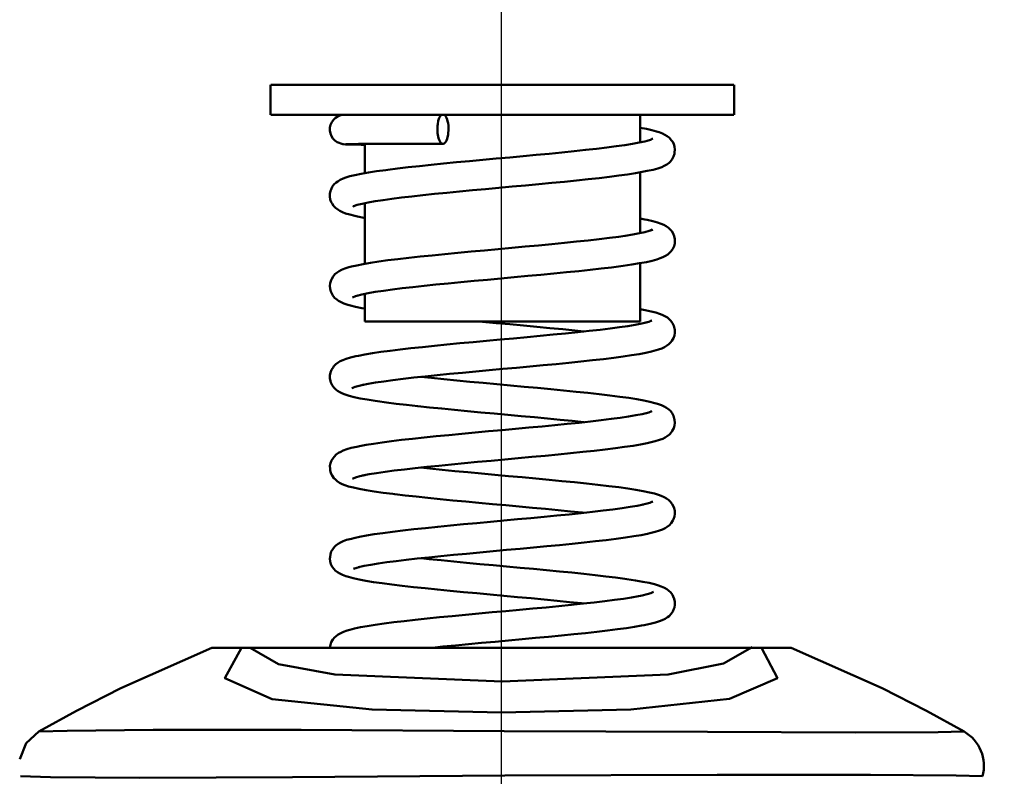
# Model space of a CAD drawing. Units: millimetres. Extents: x 59 to 11996, y 24 to 8424.
# Drawn here: x 1212 to 1262, y 2407 to 2446 of the extents above; entities that cross this region are included whole.
import ezdxf

# ---------------------------------------------------------------- set-up
doc = ezdxf.new("R2010")
doc.units = ezdxf.units.MM
doc.header["$MEASUREMENT"] = 0
doc.layers.add('(1) Shape lines', color=7, linetype='Continuous', lineweight=35)
doc.layers.add('(6) Dimensions', color=7, linetype='Continuous', lineweight=35)
doc.styles.add('Arial', font='ARIAL.TTF')
doc.dimstyles.new('Vertex Style', dxfattribs={"dimscale": 20, "dimtxt": 0.18, "dimasz": 3.6, "dimexe": 1.8, "dimexo": 0.0625, "dimgap": 1.7, "dimtad": 1, "dimdec": 1, "dimdsep": 46, "dimtxsty": 'Arial', "dimblk1": 'CLOSED', "dimblk2": 'CLOSED', "dimsah": 1, "dimcen": 0.09, "dimdle": 1.8, "dimclrd": 9, "dimclre": 9, "dimadec": 1, "dimazin": 2, "dimtfac": 0.65, "dimtdec": 4, "dimtmove": 0, "dimatfit": 3, "dimfxl": 0, "dimtolj": 1, "dimtzin": 0, "dimlwd": 25, "dimlwe": 25, "dimarcsym": 0})

# ---------------------------------------------------------------- blocks, each defined once
blk = doc.blocks.new('_Closed')
at = {"color": 0, "linetype": 'ByBlock', "lineweight": -2}
for p, q in [((-1, 0.166667), (0, 0)), ((-1, 0.166667), (-1, -0.166667)), ((0, 0), (-1, -0.166667)), ((0, 0), (-1, 0))]:
    blk.add_line(p, q, dxfattribs=at)
blk = doc.blocks.new('*D2294')
at = {"layer": '(6) Dimensions', "color": 9, "lineweight": 25}
for p, q in [((1236.744, 2334.464), (1236.744, 2511.939)), ((1308.744, 2475.939), (4466.438, 2475.939)), ((4538.438, 2415.941), (4538.438, 2439.939))]:
    blk.add_line(p, q, dxfattribs=at)
at = {"layer": 'Defpoints', "color": 0}
for p in [(4538.438, 2475.941), (4538.438, 2475.939), (1236.744, 2274.464)]:
    blk.add_point(p, dxfattribs=at)
at = {"layer": '(6) Dimensions', "color": 9, "lineweight": 25, "xscale": 72, "yscale": 72, "zscale": 72, "rotation": 180}
blk.add_blockref('_Closed', (1236.744, 2475.939), dxfattribs=at)
at = {"layer": '(6) Dimensions', "color": 9, "lineweight": 25, "xscale": 72, "yscale": 72, "zscale": 72}
blk.add_blockref('_Closed', (4538.438, 2475.939), dxfattribs=at)
at = {"layer": '(6) Dimensions', "color": 0, "lineweight": 35, "insert": (2887.591, 2542.299), "char_height": 70, "attachment_point": 5, "style": 'Arial'}
blk.add_mtext('\\A1;6555', dxfattribs=at)
blk = doc.blocks.new('Crane_WorkSt_1_85017b0e-257e-4ac3-be22-fb569f36ae64')
at = {"layer": '(1) Shape lines', "color": 7, "linetype": 'Continuous', "lineweight": 50, "ltscale": 60}
for p, q in [((-328.41, 2638.346), (-328.41, 2641.383)), ((-328.393, 2641.383), (-281.427, 2641.383)), ((-281.41, 2641.383), (-281.41, 2638.346)), ((-328.393, 2638.346), (-281.427, 2638.346)), ((-290.952, 2638.346), (-290.952, 2635.526)), ((-318.868, 2632.413), (-318.868, 2635.376)), ((-290.952, 2632.507), (-290.952, 2626.328)), ((-318.868, 2623.219), (-318.868, 2629.367)), ((-290.952, 2623.281), (-290.952, 2617.366)), ((-318.868, 2617.366), (-318.868, 2620.168)), ((-318.868, 2617.366), (-290.952, 2617.366)), ((-279.518, 2584.28), (-330.482, 2584.28))]:
    blk.add_line(p, q, dxfattribs=at)
at = {"layer": '(1) Shape lines', "color": 7, "linetype": 'Continuous', "lineweight": 50, "ltscale": 20}
for p, q in [((-322.2, 2637.589), (-322.029, 2637.828)), ((-322.029, 2637.828), (-321.816, 2638.029)), ((-321.816, 2638.029), (-321.566, 2638.183)), ((-321.566, 2638.183), (-321.29, 2638.286)), ((-321.29, 2638.286), (-321.257, 2638.293)), ((-321.257, 2638.293), (-320.967, 2638.341)), ((-320.967, 2638.341), (-320.846, 2638.346)), ((-322.4, 2636.742), (-322.39, 2637.036)), ((-322.351, 2636.452), (-322.4, 2636.742)), ((-290.952, 2637.018), (-290.314, 2636.896)), ((-290.314, 2636.896), (-289.75, 2636.768)), ((-322.248, 2636.177), (-322.351, 2636.452)), ((-322.094, 2635.927), (-322.248, 2636.177)), ((-321.893, 2635.713), (-322.094, 2635.927)), ((-321.653, 2635.542), (-321.893, 2635.713)), ((-290.45, 2635.634), (-289.979, 2635.758)), ((-290.13, 2635.719), (-289.89, 2635.8)), ((-289.89, 2635.8), (-289.645, 2635.922)), ((-288.43, 2636.302), (-288.2, 2636.17)), ((-288.2, 2636.17), (-287.974, 2635.989)), ((-287.974, 2635.989), (-287.788, 2635.765)), ((-287.788, 2635.765), (-287.678, 2635.63)), ((-321.1, 2635.352), (-321.653, 2635.542)), ((-321.015, 2635.345), (-321.1, 2635.352)), ((-320.814, 2635.337), (-321.015, 2635.345)), ((-319.783, 2635.313), (-320.212, 2635.321)), ((-319.244, 2635.303), (-319.783, 2635.313)), ((-318.868, 2635.298), (-319.244, 2635.303)), ((-318.184, 2635.38), (-318.885, 2635.376)), ((-317.386, 2635.383), (-318.184, 2635.38)), ((-316.496, 2635.386), (-317.386, 2635.383)), ((-312.146, 2635.391), (-313.334, 2635.391)), ((-310.905, 2635.39), (-312.146, 2635.391)), ((-292.488, 2635.262), (-291.708, 2635.386)), ((-291.708, 2635.386), (-291.027, 2635.51)), ((-291.027, 2635.51), (-290.45, 2635.634)), ((-308.245, 2633.641), (-306.896, 2633.766)), ((-306.896, 2633.766), (-305.534, 2633.891)), ((-287.685, 2633.836), (-287.869, 2633.609)), ((-287.548, 2634.095), (-287.685, 2633.836)), ((-287.464, 2634.375), (-287.548, 2634.095)), ((-287.447, 2634.512), (-287.464, 2634.375)), ((-316.734, 2632.734), (-316.525, 2632.763)), ((-316.525, 2632.763), (-315.531, 2632.888)), ((-315.531, 2632.888), (-314.461, 2633.014)), ((-314.461, 2633.014), (-313.322, 2633.14)), ((-313.322, 2633.14), (-312.121, 2633.265)), ((-309.572, 2633.516), (-308.245, 2633.641)), ((-289.136, 2632.897), (-289.629, 2632.768)), ((-288.757, 2633.027), (-289.136, 2632.897)), ((-288.494, 2633.157), (-288.757, 2633.027)), ((-288.238, 2633.293), (-288.494, 2633.157)), ((-288.013, 2633.476), (-288.238, 2633.293)), ((-287.869, 2633.609), (-288.013, 2633.476)), ((-321.346, 2631.736), (-321.05, 2631.867)), ((-321.05, 2631.867), (-320.785, 2631.965)), ((-320.785, 2631.965), (-320.379, 2632.093)), ((-320.379, 2632.093), (-319.861, 2632.222)), ((-319.861, 2632.222), (-319.232, 2632.35)), ((-294.063, 2632.044), (-295.106, 2631.919)), ((-293.096, 2632.169), (-294.063, 2632.044)), ((-292.215, 2632.294), (-293.096, 2632.169)), ((-291.427, 2632.419), (-292.215, 2632.294)), ((-290.741, 2632.544), (-291.427, 2632.419)), ((-322.331, 2630.615), (-322.274, 2630.751)), ((-322.274, 2630.751), (-322.155, 2631.017)), ((-322.155, 2631.017), (-321.985, 2631.253)), ((-321.985, 2631.253), (-321.771, 2631.452)), ((-299.903, 2631.42), (-301.214, 2631.295)), ((-322.406, 2630.037), (-322.396, 2630.329)), ((-322.359, 2629.748), (-322.406, 2630.037)), ((-322.396, 2630.329), (-322.331, 2630.615)), ((-322.254, 2629.476), (-322.359, 2629.748)), ((-315.142, 2629.93), (-316.119, 2629.807)), ((-314.089, 2630.054), (-315.142, 2629.93)), ((-312.967, 2630.178), (-314.089, 2630.054)), ((-311.782, 2630.302), (-312.967, 2630.178)), ((-322.18, 2629.34), (-322.254, 2629.476)), ((-322.025, 2629.093), (-322.18, 2629.34)), ((-321.825, 2628.881), (-322.025, 2629.093)), ((-319.63, 2629.189), (-320.02, 2629.066)), ((-319.132, 2629.313), (-319.63, 2629.189)), ((-318.527, 2629.436), (-319.132, 2629.313)), ((-317.819, 2629.559), (-318.527, 2629.436)), ((-320.394, 2628.208), (-320.819, 2628.337)), ((-319.857, 2628.079), (-320.394, 2628.208)), ((-318.868, 2627.881), (-318.962, 2627.897)), ((-290.952, 2627.813), (-290.482, 2627.726)), ((-290.482, 2627.726), (-290.227, 2627.672)), ((-290.227, 2627.672), (-289.643, 2627.543)), ((-290.012, 2626.559), (-289.669, 2626.682)), ((-289.915, 2626.594), (-289.708, 2626.704)), ((-289.643, 2627.543), (-289.17, 2627.414)), ((-289.17, 2627.414), (-288.81, 2627.286)), ((-288.81, 2627.286), (-288.549, 2627.171)), ((-288.549, 2627.171), (-288.302, 2627.04)), ((-288.302, 2627.04), (-288.066, 2626.873)), ((-296.207, 2625.595), (-295.093, 2625.721)), ((-295.093, 2625.721), (-294.053, 2625.846)), ((-294.053, 2625.846), (-293.094, 2625.972)), ((-293.138, 2625.966), (-292.452, 2626.065)), ((-292.452, 2626.065), (-291.688, 2626.189)), ((-291.688, 2626.189), (-291.023, 2626.312)), ((-287.739, 2626.527), (-287.583, 2626.28)), ((-287.583, 2626.28), (-287.478, 2626.007)), ((-287.478, 2626.007), (-287.431, 2625.719)), ((-306.72, 2624.586), (-305.341, 2624.712)), ((-305.341, 2624.712), (-303.961, 2624.838)), ((-298.626, 2625.343), (-297.388, 2625.469)), ((-297.388, 2625.469), (-296.207, 2625.595)), ((-287.625, 2624.738), (-287.796, 2624.502)), ((-316.515, 2623.572), (-315.497, 2623.699)), ((-315.497, 2623.699), (-314.404, 2623.826)), ((-314.404, 2623.826), (-313.243, 2623.953)), ((-313.243, 2623.953), (-312.022, 2624.079)), ((-288.895, 2623.786), (-289.25, 2623.658)), ((-288.626, 2623.886), (-288.895, 2623.786)), ((-288.382, 2624.016), (-288.626, 2623.886)), ((-288.136, 2624.17), (-288.382, 2624.016)), ((-320.467, 2622.862), (-320.202, 2622.936)), ((-320.202, 2622.936), (-319.671, 2623.064)), ((-319.671, 2623.064), (-319.033, 2623.191)), ((-319.033, 2623.191), (-318.291, 2623.318)), ((-294.887, 2622.736), (-295.997, 2622.61)), ((-293.849, 2622.861), (-294.887, 2622.736)), ((-292.89, 2622.987), (-293.849, 2622.861)), ((-322.286, 2621.547), (-322.215, 2621.683)), ((-322.215, 2621.683), (-322.074, 2621.939)), ((-322.074, 2621.939), (-321.887, 2622.161)), ((-321.887, 2622.161), (-321.658, 2622.341)), ((-321.658, 2622.341), (-321.464, 2622.473)), ((-321.464, 2622.473), (-321.207, 2622.603)), ((-305.065, 2621.732), (-306.428, 2621.607)), ((-303.699, 2621.857), (-305.065, 2621.732)), ((-299.684, 2622.233), (-300.999, 2622.108)), ((-298.406, 2622.359), (-299.684, 2622.233)), ((-322.409, 2620.978), (-322.376, 2621.268)), ((-322.383, 2620.687), (-322.409, 2620.978)), ((-322.3, 2620.406), (-322.383, 2620.687)), ((-322.376, 2621.268), (-322.286, 2621.547)), ((-315.068, 2620.733), (-316.066, 2620.609)), ((-313.996, 2620.858), (-315.068, 2620.733)), ((-312.856, 2620.983), (-313.996, 2620.858)), ((-311.656, 2621.107), (-312.856, 2620.983)), ((-310.403, 2621.232), (-311.656, 2621.107)), ((-309.107, 2621.357), (-310.403, 2621.232)), ((-307.779, 2621.482), (-309.107, 2621.357)), ((-306.428, 2621.607), (-307.779, 2621.482)), ((-322.243, 2620.271), (-322.3, 2620.406)), ((-322.109, 2620.011), (-322.243, 2620.271)), ((-321.927, 2619.783), (-322.109, 2620.011)), ((-321.703, 2619.597), (-321.927, 2619.783)), ((-319.811, 2619.94), (-320.105, 2619.817)), ((-319.995, 2619.888), (-319.99, 2619.891)), ((-319.58, 2620.009), (-319.811, 2619.94)), ((-319.153, 2620.112), (-319.672, 2619.987)), ((-318.53, 2620.236), (-319.153, 2620.112)), ((-317.805, 2620.36), (-318.53, 2620.236)), ((-316.981, 2620.484), (-317.805, 2620.36)), ((-316.066, 2620.609), (-316.981, 2620.484)), ((-321.527, 2619.466), (-321.703, 2619.597)), ((-321.273, 2619.329), (-321.527, 2619.466)), ((-320.98, 2619.199), (-321.273, 2619.329)), ((-320.571, 2619.069), (-320.98, 2619.199)), ((-320.307, 2618.988), (-320.571, 2619.069)), ((-319.791, 2618.86), (-320.307, 2618.988)), ((-290.952, 2618.619), (-290.426, 2618.523)), ((-290.426, 2618.523), (-289.829, 2618.395)), ((-289.829, 2618.395), (-289.34, 2618.267)), ((-289.34, 2618.267), (-288.966, 2618.139)), ((-288.966, 2618.139), (-288.697, 2618.045)), ((-288.185, 2617.767), (-287.969, 2617.574)), ((-301.422, 2616.828), (-302.781, 2616.955)), ((-300.089, 2616.702), (-301.422, 2616.828)), ((-298.795, 2616.576), (-300.089, 2616.702)), ((-292.199, 2616.911), (-291.441, 2617.036)), ((-291.441, 2617.036), (-290.782, 2617.16)), ((-290.782, 2617.16), (-290.23, 2617.285)), ((-290.461, 2617.233), (-290.063, 2617.345)), ((-290.063, 2617.345), (-289.74, 2617.467)), ((-289.892, 2617.41), (-289.791, 2617.468)), ((-289.791, 2617.468), (-289.847, 2617.427)), ((-287.651, 2617.207), (-287.527, 2616.943)), ((-287.527, 2616.943), (-287.456, 2616.66)), ((-297.272, 2616.286), (-296.107, 2616.411)), ((-296.107, 2616.411), (-295.011, 2616.536)), ((-287.466, 2615.942), (-287.566, 2615.667)), ((-287.425, 2616.231), (-287.466, 2615.942)), ((-314.182, 2614.653), (-313.019, 2614.779)), ((-313.019, 2614.779), (-311.798, 2614.905)), ((-311.798, 2614.905), (-310.528, 2615.031)), ((-305.143, 2615.534), (-303.773, 2615.66)), ((-288.021, 2615.066), (-288.254, 2614.893)), ((-287.566, 2615.667), (-287.717, 2615.416)), ((-320.754, 2613.586), (-320.31, 2613.715)), ((-320.31, 2613.715), (-319.755, 2613.843)), ((-318.845, 2614.021), (-318.093, 2614.148)), ((-292.672, 2613.814), (-293.625, 2613.688)), ((-291.807, 2613.941), (-292.672, 2613.814)), ((-291.037, 2614.068), (-291.807, 2613.941)), ((-290.366, 2614.195), (-291.037, 2614.068)), ((-289.804, 2614.322), (-290.366, 2614.195)), ((-288.741, 2614.642), (-289.081, 2614.513)), ((-322.241, 2612.455), (-322.083, 2612.702)), ((-321.794, 2613.047), (-321.555, 2613.213)), ((-321.555, 2613.213), (-321.346, 2613.344)), ((-321.346, 2613.344), (-321.082, 2613.457)), ((-321.082, 2613.457), (-320.754, 2613.586)), ((-302.129, 2612.803), (-303.495, 2612.677)), ((-300.781, 2612.929), (-302.129, 2612.803)), ((-299.462, 2613.055), (-300.781, 2612.929)), ((-298.181, 2613.182), (-299.462, 2613.055)), ((-296.947, 2613.308), (-298.181, 2613.182)), ((-295.769, 2613.434), (-296.947, 2613.308)), ((-294.659, 2613.561), (-295.769, 2613.434)), ((-293.625, 2613.688), (-294.659, 2613.561)), ((-322.398, 2611.896), (-322.348, 2612.184)), ((-322.391, 2611.603), (-322.398, 2611.896)), ((-322.348, 2612.184), (-322.241, 2612.455)), ((-312.739, 2611.797), (-313.897, 2611.672)), ((-313.168, 2611.751), (-312.084, 2611.637)), ((-311.524, 2611.923), (-312.739, 2611.797)), ((-310.257, 2612.048), (-311.524, 2611.923)), ((-308.948, 2612.174), (-310.257, 2612.048)), ((-307.607, 2612.299), (-308.948, 2612.174)), ((-306.245, 2612.425), (-307.607, 2612.299)), ((-304.87, 2612.551), (-306.245, 2612.425)), ((-303.495, 2612.677), (-304.87, 2612.551)), ((-322.328, 2611.317), (-322.391, 2611.603)), ((-322.291, 2611.18), (-322.328, 2611.317)), ((-322.174, 2610.913), (-322.291, 2611.18)), ((-322.005, 2610.675), (-322.174, 2610.913)), ((-319.852, 2610.727), (-320.163, 2610.605)), ((-319.429, 2610.85), (-319.852, 2610.727)), ((-318.928, 2610.966), (-319.429, 2610.85)), ((-318.517, 2611.046), (-319.16, 2610.921)), ((-317.775, 2611.171), (-318.517, 2611.046)), ((-316.935, 2611.296), (-317.775, 2611.171)), ((-316.003, 2611.421), (-316.935, 2611.296)), ((-314.987, 2611.546), (-316.003, 2611.421)), ((-313.897, 2611.672), (-314.987, 2611.546)), ((-312.084, 2611.637), (-310.832, 2611.511)), ((-310.832, 2611.511), (-309.535, 2611.385)), ((-309.535, 2611.385), (-308.202, 2611.258)), ((-308.202, 2611.258), (-306.843, 2611.132)), ((-304.084, 2610.879), (-302.705, 2610.752)), ((-321.793, 2610.475), (-322.005, 2610.675)), ((-321.634, 2610.342), (-321.793, 2610.475)), ((-321.389, 2610.187), (-321.634, 2610.342)), ((-321.113, 2610.057), (-321.389, 2610.187)), ((-320.847, 2609.956), (-321.113, 2610.057)), ((-320.458, 2609.827), (-320.847, 2609.956)), ((-319.934, 2610.695), (-320.09, 2610.597)), ((-300.002, 2610.499), (-298.698, 2610.372)), ((-298.698, 2610.372), (-297.437, 2610.245)), ((-297.437, 2610.245), (-296.23, 2610.118)), ((-296.23, 2610.118), (-295.083, 2609.991)), ((-295.083, 2609.991), (-294.007, 2609.864)), ((-294.007, 2609.864), (-293.011, 2609.736)), ((-293.011, 2609.736), (-292.102, 2609.609)), ((-317.793, 2609.314), (-318.613, 2609.442)), ((-317.566, 2609.281), (-317.793, 2609.314)), ((-316.669, 2609.155), (-317.566, 2609.281)), ((-315.687, 2609.029), (-316.669, 2609.155)), ((-292.102, 2609.609), (-291.288, 2609.481)), ((-291.288, 2609.481), (-290.571, 2609.354)), ((-290.571, 2609.354), (-289.958, 2609.226)), ((-289.958, 2609.226), (-289.454, 2609.098)), ((-289.454, 2609.098), (-289.188, 2609.017)), ((-289.188, 2609.017), (-288.79, 2608.887)), ((-288.79, 2608.887), (-288.514, 2608.757)), ((-288.514, 2608.757), (-288.259, 2608.619)), ((-308.44, 2608.276), (-309.762, 2608.402)), ((-292.951, 2607.603), (-292.117, 2607.728)), ((-290.737, 2607.976), (-290.201, 2608.1)), ((-290.283, 2608.081), (-290.048, 2608.149)), ((-290.048, 2608.149), (-289.744, 2608.271)), ((-289.91, 2608.187), (-289.922, 2608.181)), ((-287.877, 2608.3), (-287.695, 2608.072)), ((-287.695, 2608.072), (-287.561, 2607.813)), ((-287.561, 2607.813), (-287.479, 2607.532)), ((-302.224, 2606.605), (-300.891, 2606.73)), ((-300.891, 2606.73), (-299.59, 2606.855)), ((-299.59, 2606.855), (-298.329, 2606.98)), ((-298.329, 2606.98), (-297.119, 2607.105)), ((-297.119, 2607.105), (-295.967, 2607.23)), ((-295.967, 2607.23), (-294.882, 2607.354)), ((-287.451, 2606.813), (-287.541, 2606.534)), ((-287.479, 2607.532), (-287.443, 2607.394)), ((-311.612, 2605.727), (-310.336, 2605.853)), ((-307.679, 2606.104), (-306.318, 2606.229)), ((-306.318, 2606.229), (-304.948, 2606.355)), ((-288.19, 2605.741), (-288.399, 2605.609)), ((-287.961, 2605.92), (-288.19, 2605.741)), ((-287.773, 2606.142), (-287.961, 2605.92)), ((-317.97, 2604.97), (-317.108, 2605.096)), ((-291.659, 2604.766), (-292.513, 2604.638)), ((-290.901, 2604.893), (-291.659, 2604.766)), ((-290.244, 2605.02), (-290.901, 2604.893)), ((-289.693, 2605.148), (-290.244, 2605.02)), ((-289.429, 2605.22), (-289.693, 2605.148)), ((-288.983, 2605.35), (-289.429, 2605.22)), ((-288.657, 2605.48), (-288.983, 2605.35)), ((-288.399, 2605.609), (-288.657, 2605.48)), ((-321.77, 2603.866), (-321.531, 2604.032)), ((-321.531, 2604.032), (-321.305, 2604.164)), ((-321.305, 2604.164), (-321.042, 2604.278)), ((-321.042, 2604.278), (-320.699, 2604.408)), ((-300.583, 2603.751), (-301.929, 2603.624)), ((-299.266, 2603.877), (-300.583, 2603.751)), ((-297.989, 2604.004), (-299.266, 2603.877)), ((-296.761, 2604.131), (-297.989, 2604.004)), ((-295.589, 2604.257), (-296.761, 2604.131)), ((-294.484, 2604.384), (-295.589, 2604.257)), ((-293.456, 2604.511), (-294.484, 2604.384)), ((-292.513, 2604.638), (-293.456, 2604.511)), ((-322.392, 2602.714), (-322.342, 2603.002)), ((-322.342, 2603.002), (-322.238, 2603.275)), ((-322.238, 2603.275), (-322.08, 2603.521)), ((-311.35, 2602.742), (-312.575, 2602.617)), ((-310.077, 2602.868), (-311.35, 2602.742)), ((-308.763, 2602.994), (-310.077, 2602.868)), ((-307.418, 2603.12), (-308.763, 2602.994)), ((-306.051, 2603.246), (-307.418, 2603.12)), ((-304.674, 2603.372), (-306.051, 2603.246)), ((-303.297, 2603.498), (-304.674, 2603.372)), ((-301.929, 2603.624), (-303.297, 2603.498)), ((-318.854, 2601.783), (-319.365, 2601.668)), ((-318.42, 2601.866), (-319.078, 2601.741)), ((-317.663, 2601.991), (-318.42, 2601.866)), ((-316.812, 2602.116), (-317.663, 2601.991)), ((-315.87, 2602.241), (-316.812, 2602.116)), ((-314.844, 2602.366), (-315.87, 2602.241)), ((-313.743, 2602.491), (-314.844, 2602.366)), ((-312.575, 2602.617), (-313.743, 2602.491)), ((-313.178, 2602.552), (-312.269, 2602.456)), ((-312.269, 2602.456), (-311.024, 2602.33)), ((-311.024, 2602.33), (-309.732, 2602.203)), ((-309.732, 2602.203), (-308.401, 2602.077)), ((-308.401, 2602.077), (-307.042, 2601.95)), ((-307.042, 2601.95), (-305.665, 2601.823)), ((-305.665, 2601.823), (-304.28, 2601.696)), ((-321.872, 2601.358), (-322.015, 2601.493)), ((-321.802, 2601.292), (-322.015, 2601.493)), ((-321.802, 2601.292), (-321.872, 2601.358)), ((-321.661, 2601.159), (-321.802, 2601.292)), ((-321.416, 2601.005), (-321.661, 2601.159)), ((-321.155, 2600.874), (-321.416, 2601.005)), ((-319.801, 2601.546), (-320.124, 2601.424)), ((-319.931, 2601.497), (-320.066, 2601.418)), ((-319.365, 2601.668), (-319.801, 2601.546)), ((-304.28, 2601.696), (-302.898, 2601.57)), ((-302.898, 2601.57), (-301.529, 2601.442)), ((-301.529, 2601.442), (-300.183, 2601.315)), ((-300.183, 2601.315), (-298.87, 2601.188)), ((-298.87, 2601.188), (-297.598, 2601.061)), ((-297.598, 2601.061), (-296.378, 2600.933)), ((-296.378, 2600.933), (-295.219, 2600.805)), ((-295.219, 2600.805), (-294.13, 2600.678)), ((-317.906, 2600.133), (-318.711, 2600.261)), ((-294.13, 2600.678), (-293.119, 2600.55)), ((-293.119, 2600.55), (-292.196, 2600.422)), ((-292.196, 2600.422), (-291.363, 2600.294)), ((-291.363, 2600.294), (-290.628, 2600.166)), ((-290.628, 2600.166), (-289.996, 2600.037)), ((-289.996, 2600.037), (-289.473, 2599.909)), ((-311.223, 2599.349), (-312.46, 2599.475)), ((-303.201, 2598.6), (-304.56, 2598.725)), ((-290.66, 2598.793), (-290.353, 2598.866)), ((-289.875, 2599.019), (-289.746, 2599.107)), ((-288.254, 2599.414), (-288.076, 2599.28)), ((-288.076, 2599.28), (-287.86, 2599.085)), ((-287.86, 2599.085), (-287.685, 2598.851)), ((-287.685, 2598.851), (-287.559, 2598.588)), ((-294.697, 2598.18), (-293.695, 2598.305)), ((-287.559, 2598.588), (-287.503, 2598.45)), ((-287.503, 2598.45), (-287.43, 2598.167)), ((-287.417, 2597.875), (-287.46, 2597.585)), ((-287.43, 2598.167), (-287.417, 2597.875)), ((-310.171, 2596.673), (-308.847, 2596.799)), ((-302.02, 2597.428), (-300.685, 2597.554)), ((-287.78, 2596.922), (-287.977, 2596.708)), ((-287.63, 2597.172), (-287.78, 2596.922)), ((-287.558, 2597.309), (-287.63, 2597.172)), ((-287.46, 2597.585), (-287.558, 2597.309)), ((-317.027, 2595.912), (-316.06, 2596.039)), ((-289.409, 2596.022), (-289.952, 2595.893)), ((-288.979, 2596.152), (-289.409, 2596.022)), ((-288.667, 2596.282), (-288.979, 2596.152)), ((-288.405, 2596.403), (-288.667, 2596.282)), ((-288.212, 2596.536), (-288.405, 2596.403)), ((-287.977, 2596.708), (-288.212, 2596.536)), ((-321.566, 2594.817), (-321.319, 2594.95)), ((-321.319, 2594.95), (-321.062, 2595.076)), ((-321.062, 2595.076), (-320.703, 2595.206)), ((-297.836, 2594.82), (-299.102, 2594.694)), ((-296.621, 2594.946), (-297.836, 2594.82)), ((-295.463, 2595.073), (-296.621, 2594.946)), ((-294.373, 2595.199), (-295.463, 2595.073)), ((-293.358, 2595.326), (-294.373, 2595.199)), ((-292.428, 2595.453), (-293.358, 2595.326)), ((-291.59, 2595.579), (-292.428, 2595.453)), ((-290.849, 2595.706), (-291.59, 2595.579)), ((-322.116, 2594.287), (-321.924, 2594.507)), ((-308.555, 2593.814), (-309.869, 2593.689)), ((-307.213, 2593.94), (-308.555, 2593.814)), ((-305.851, 2594.065), (-307.213, 2593.94)), ((-304.479, 2594.191), (-305.851, 2594.065)), ((-303.108, 2594.316), (-304.479, 2594.191)), ((-301.748, 2594.442), (-303.108, 2594.316)), ((-300.409, 2594.568), (-301.748, 2594.442)), ((-299.102, 2594.694), (-300.409, 2594.568)), ((-322.371, 2593.035), (-322.392, 2593.326)), ((-322.292, 2592.754), (-322.371, 2593.035)), ((-322.16, 2592.493), (-322.292, 2592.754)), ((-317.49, 2592.816), (-318.26, 2592.691)), ((-316.628, 2592.94), (-317.49, 2592.816)), ((-315.68, 2593.065), (-316.628, 2592.94)), ((-314.65, 2593.189), (-315.68, 2593.065)), ((-313.544, 2593.314), (-314.65, 2593.189)), ((-312.372, 2593.439), (-313.544, 2593.314)), ((-313.16, 2593.355), (-312.337, 2593.267)), ((-311.144, 2593.564), (-312.372, 2593.439)), ((-312.337, 2593.267), (-311.117, 2593.143)), ((-309.869, 2593.689), (-311.144, 2593.564)), ((-311.117, 2593.143), (-309.848, 2593.018)), ((-309.848, 2593.018), (-308.54, 2592.894)), ((-308.54, 2592.894), (-307.202, 2592.769)), ((-307.202, 2592.769), (-305.846, 2592.644)), ((-321.635, 2591.938), (-321.855, 2592.127)), ((-319.681, 2592.389), (-320.016, 2592.268)), ((-320.016, 2592.268), (-319.93, 2592.31)), ((-319.95, 2592.292), (-319.981, 2592.275)), ((-319.981, 2592.275), (-319.967, 2592.286)), ((-319.868, 2592.341), (-319.863, 2592.343)), ((-319.845, 2592.348), (-319.85, 2592.345)), ((-319.424, 2592.459), (-319.681, 2592.389)), ((-318.93, 2592.567), (-319.496, 2592.443)), ((-318.26, 2592.691), (-318.93, 2592.567)), ((-305.846, 2592.644), (-304.482, 2592.52)), ((-304.482, 2592.52), (-303.118, 2592.395)), ((-303.118, 2592.395), (-301.766, 2592.269)), ((-301.766, 2592.269), (-300.436, 2592.144)), ((-300.436, 2592.144), (-299.135, 2592.019)), ((-299.135, 2592.019), (-297.875, 2591.894)), ((-297.875, 2591.894), (-296.664, 2591.768)), ((-296.664, 2591.768), (-295.512, 2591.642)), ((-318.761, 2591.069), (-319.448, 2591.197)), ((-295.512, 2591.642), (-294.43, 2591.517)), ((-294.43, 2591.517), (-293.424, 2591.391)), ((-293.424, 2591.391), (-292.5, 2591.265)), ((-292.5, 2591.265), (-292.277, 2591.232)), ((-292.277, 2591.232), (-291.427, 2591.103)), ((-291.427, 2591.103), (-290.674, 2590.975)), ((-290.674, 2590.975), (-290.026, 2590.846)), ((-290.026, 2590.846), (-289.489, 2590.717)), ((-312.74, 2590.304), (-313.931, 2590.431)), ((-290.246, 2589.702), (-289.856, 2589.824)), ((-289.856, 2589.824), (-289.577, 2589.946)), ((-289.489, 2590.717), (-289.066, 2590.588)), ((-289.066, 2590.588), (-288.802, 2590.488)), ((-288.802, 2590.488), (-288.489, 2590.357)), ((-288.489, 2590.357), (-288.247, 2590.201)), ((-288.247, 2590.201), (-288.051, 2590.068)), ((-288.051, 2590.068), (-287.841, 2589.865)), ((-287.841, 2589.865), (-287.674, 2589.626)), ((-304.75, 2589.543), (-306.133, 2589.669)), ((-296.876, 2588.785), (-298.091, 2588.911)), ((-296.646, 2588.76), (-296.876, 2588.785)), ((-308.661, 2587.617), (-307.304, 2587.743)), ((-307.304, 2587.743), (-305.932, 2587.87)), ((-305.932, 2587.87), (-304.554, 2587.996)), ((-304.554, 2587.996), (-303.18, 2588.122)), ((-303.18, 2588.122), (-301.821, 2588.248)), ((-301.821, 2588.248), (-300.486, 2588.374)), ((-300.486, 2588.374), (-299.186, 2588.5)), ((-287.633, 2587.946), (-287.793, 2587.703)), ((-316.909, 2586.73), (-315.928, 2586.857)), ((-315.928, 2586.857), (-314.869, 2586.984)), ((-314.869, 2586.984), (-313.737, 2587.111)), ((-313.737, 2587.111), (-312.54, 2587.238)), ((-312.54, 2587.238), (-311.289, 2587.364)), ((-311.289, 2587.364), (-309.992, 2587.491)), ((-309.992, 2587.491), (-308.661, 2587.617)), ((-289.387, 2586.828), (-289.91, 2586.699)), ((-288.977, 2586.957), (-289.387, 2586.828)), ((-288.716, 2587.067), (-288.977, 2586.957)), ((-288.416, 2587.198), (-288.716, 2587.067)), ((-288.177, 2587.361), (-288.416, 2587.198)), ((-287.998, 2587.495), (-288.177, 2587.361)), ((-287.793, 2587.703), (-287.998, 2587.495)), ((-321.549, 2585.633), (-321.284, 2585.765)), ((-321.284, 2585.765), (-321.029, 2585.892)), ((-321.029, 2585.892), (-320.652, 2586.022)), ((-320.652, 2586.022), (-320.382, 2586.094)), ((-320.382, 2586.094), (-319.9, 2586.221)), ((-319.9, 2586.221), (-319.306, 2586.349)), ((-319.306, 2586.349), (-318.605, 2586.476)), ((-318.605, 2586.476), (-317.803, 2586.603)), ((-317.803, 2586.603), (-316.909, 2586.73)), ((-296.472, 2585.767), (-297.676, 2585.641)), ((-295.329, 2585.893), (-296.472, 2585.767)), ((-294.253, 2586.019), (-295.329, 2585.893)), ((-293.254, 2586.145), (-294.253, 2586.019)), ((-292.338, 2586.271), (-293.254, 2586.145)), ((-291.515, 2586.398), (-292.338, 2586.271)), ((-290.792, 2586.524), (-291.515, 2586.398)), ((-322.347, 2584.568), (-322.255, 2584.846)), ((-322.255, 2584.846), (-322.112, 2585.101)), ((-321.778, 2585.456), (-321.549, 2585.633)), ((-307.014, 2584.762), (-308.358, 2584.637)), ((-305.653, 2584.887), (-307.014, 2584.762)), ((-304.284, 2585.013), (-305.653, 2584.887)), ((-302.918, 2585.138), (-304.284, 2585.013)), ((-301.563, 2585.264), (-302.918, 2585.138)), ((-300.231, 2585.389), (-301.563, 2585.264)), ((-298.932, 2585.515), (-300.231, 2585.389)), ((-297.676, 2585.641), (-298.932, 2585.515)), ((-343.586, 2580.187), (-334.385, 2584.28)), ((-322.385, 2584.28), (-322.367, 2584.431)), ((-322.367, 2584.431), (-322.347, 2584.568)), ((-310.955, 2584.387), (-312.01, 2584.28)), ((-309.675, 2584.512), (-310.955, 2584.387)), ((-308.358, 2584.637), (-309.675, 2584.512)), ((-275.615, 2584.28), (-266.414, 2580.187)), ((-348.087, 2577.886), (-343.586, 2580.187)), ((-266.414, 2580.187), (-261.913, 2577.886)), ((-351.906, 2575.769), (-348.087, 2577.886)), ((-261.913, 2577.886), (-258.094, 2575.769))]:
    blk.add_line(p, q, dxfattribs=at)
for points in [[(-322.39, 2637.036), (-322.323, 2637.321), (-322.2, 2637.589)], [(-289.75, 2636.768), (-289.299, 2636.64), (-289.029, 2636.563)], [(-289.029, 2636.563), (-288.685, 2636.433), (-288.43, 2636.302)], [(-320.212, 2635.321), (-320.525, 2635.329), (-320.814, 2635.337)], [(-320.626, 2635.356), (-320.774, 2635.35), (-320.72, 2635.359)], [(-318.885, 2635.376), (-319.485, 2635.372), (-319.978, 2635.367), (-320.361, 2635.362), (-320.626, 2635.356)], [(-313.334, 2635.391), (-314.461, 2635.389), (-315.518, 2635.388), (-316.496, 2635.386)], [(-298.878, 2634.516), (-297.648, 2634.64), (-296.474, 2634.765), (-295.364, 2634.889), (-294.325, 2635.014)], [(-294.325, 2635.014), (-293.364, 2635.138), (-292.488, 2635.262)], [(-287.678, 2635.63), (-287.538, 2635.373), (-287.451, 2635.093)], [(-287.451, 2635.093), (-287.419, 2634.803), (-287.447, 2634.512)], [(-305.534, 2633.891), (-304.169, 2634.016), (-302.811, 2634.141), (-301.47, 2634.266)], [(-301.47, 2634.266), (-300.155, 2634.391), (-298.878, 2634.516)], [(-319.232, 2632.35), (-318.496, 2632.478), (-317.661, 2632.606), (-316.734, 2632.734)], [(-312.121, 2633.265), (-310.867, 2633.39), (-309.572, 2633.516)], [(-289.629, 2632.768), (-290.234, 2632.638), (-290.741, 2632.544)], [(-321.771, 2631.452), (-321.592, 2631.584), (-321.346, 2631.736)], [(-295.106, 2631.919), (-296.22, 2631.794), (-297.396, 2631.669), (-298.626, 2631.544), (-299.903, 2631.42)], [(-303.902, 2631.046), (-305.259, 2630.922), (-306.611, 2630.798), (-307.948, 2630.674), (-309.263, 2630.55)], [(-301.214, 2631.295), (-302.551, 2631.171), (-303.902, 2631.046)], [(-316.119, 2629.807), (-317.014, 2629.683), (-317.819, 2629.559)], [(-309.263, 2630.55), (-310.544, 2630.425), (-311.782, 2630.302)], [(-321.392, 2628.581), (-321.587, 2628.712), (-321.825, 2628.881)], [(-319.874, 2629.112), (-320.029, 2629.044), (-319.966, 2629.083)], [(-319.932, 2629.087), (-319.945, 2629.077), (-319.937, 2629.084)], [(-320.819, 2628.337), (-321.128, 2628.466), (-321.392, 2628.581)], [(-318.962, 2627.897), (-319.597, 2628.024), (-319.857, 2628.079)], [(-288.066, 2626.873), (-287.94, 2626.74), (-287.739, 2626.527)], [(-291.023, 2626.312), (-290.464, 2626.436), (-290.012, 2626.559)], [(-287.431, 2625.719), (-287.432, 2625.583), (-287.441, 2625.29)], [(-303.961, 2624.838), (-302.59, 2624.965), (-301.237, 2625.091)], [(-301.237, 2625.091), (-299.913, 2625.217), (-298.626, 2625.343)], [(-287.441, 2625.29), (-287.506, 2625.005), (-287.625, 2624.738)], [(-312.022, 2624.079), (-310.749, 2624.206), (-309.434, 2624.333)], [(-309.434, 2624.333), (-308.088, 2624.459), (-306.72, 2624.586)], [(-287.796, 2624.502), (-287.923, 2624.368), (-288.136, 2624.17)], [(-321.207, 2622.603), (-320.895, 2622.733), (-320.467, 2622.862)], [(-318.291, 2623.318), (-317.448, 2623.445), (-316.515, 2623.572)], [(-291.786, 2623.146), (-292.674, 2623.018), (-292.89, 2622.987)], [(-289.25, 2623.658), (-289.72, 2623.53), (-290.301, 2623.402), (-290.992, 2623.274), (-291.786, 2623.146)], [(-300.999, 2622.108), (-302.341, 2621.983), (-303.699, 2621.857)], [(-295.997, 2622.61), (-297.173, 2622.484), (-298.406, 2622.359)], [(-318.868, 2618.681), (-319.164, 2618.733), (-319.791, 2618.86)], [(-288.697, 2618.045), (-288.435, 2617.915), (-288.185, 2617.767)], [(-302.781, 2616.955), (-304.158, 2617.081), (-305.543, 2617.208), (-306.923, 2617.335), (-307.258, 2617.366)], [(-295.011, 2616.536), (-293.99, 2616.661), (-293.051, 2616.786), (-292.199, 2616.911)], [(-287.969, 2617.574), (-287.827, 2617.44), (-287.651, 2617.207)], [(-303.773, 2615.66), (-302.413, 2615.785), (-301.074, 2615.911), (-299.764, 2616.036), (-298.494, 2616.161), (-297.272, 2616.286)], [(-296.643, 2616.354), (-297.548, 2616.45), (-298.795, 2616.576)], [(-287.456, 2616.66), (-287.44, 2616.523), (-287.425, 2616.231)], [(-310.528, 2615.031), (-309.217, 2615.157), (-307.875, 2615.283), (-306.514, 2615.409), (-305.143, 2615.534)], [(-288.254, 2614.893), (-288.481, 2614.762), (-288.741, 2614.642)], [(-287.717, 2615.416), (-287.826, 2615.282), (-288.021, 2615.066)], [(-319.755, 2613.843), (-319.496, 2613.895), (-318.845, 2614.021)], [(-318.093, 2614.148), (-317.244, 2614.274), (-316.304, 2614.401), (-315.28, 2614.527), (-314.182, 2614.653)], [(-289.081, 2614.513), (-289.538, 2614.384), (-289.804, 2614.322)], [(-322.083, 2612.702), (-321.995, 2612.837), (-321.794, 2613.047)], [(-306.843, 2611.132), (-305.466, 2611.006), (-304.084, 2610.879)], [(-302.705, 2610.752), (-301.341, 2610.626), (-300.002, 2610.499)], [(-318.613, 2609.442), (-319.335, 2609.57), (-319.952, 2609.699), (-320.458, 2609.827)], [(-312.298, 2608.652), (-313.492, 2608.778), (-314.625, 2608.904), (-315.687, 2609.029)], [(-309.762, 2608.402), (-311.051, 2608.527), (-312.298, 2608.652)], [(-304.365, 2607.901), (-305.731, 2608.026), (-307.093, 2608.151), (-308.44, 2608.276)], [(-296.66, 2607.155), (-297.826, 2607.277), (-299.062, 2607.402), (-300.343, 2607.527), (-301.661, 2607.651), (-303.005, 2607.776), (-304.365, 2607.901)], [(-292.117, 2607.728), (-291.377, 2607.852), (-290.737, 2607.976)], [(-289.886, 2608.214), (-289.811, 2608.261), (-289.856, 2608.226)], [(-288.259, 2608.619), (-288.036, 2608.435), (-287.877, 2608.3)], [(-294.882, 2607.354), (-293.874, 2607.479), (-292.951, 2607.603)], [(-287.443, 2607.394), (-287.418, 2607.103), (-287.451, 2606.813)], [(-317.108, 2605.096), (-316.157, 2605.223), (-315.123, 2605.349), (-314.014, 2605.475), (-312.841, 2605.601), (-311.612, 2605.727)], [(-310.336, 2605.853), (-309.022, 2605.978), (-307.679, 2606.104)], [(-304.948, 2606.355), (-303.58, 2606.48), (-302.224, 2606.605)], [(-287.541, 2606.534), (-287.683, 2606.278), (-287.773, 2606.142)], [(-320.699, 2604.408), (-320.238, 2604.537), (-319.664, 2604.666), (-319.407, 2604.716)], [(-319.407, 2604.716), (-318.738, 2604.843), (-317.97, 2604.97)], [(-322.08, 2603.521), (-321.972, 2603.657), (-321.77, 2603.866)], [(-322.368, 2602.283), (-322.385, 2602.421), (-322.392, 2602.714)], [(-322.015, 2601.493), (-322.184, 2601.731), (-322.304, 2601.998), (-322.368, 2602.283)], [(-318.711, 2600.261), (-319.417, 2600.39), (-320.019, 2600.518), (-320.511, 2600.647), (-320.888, 2600.776), (-321.155, 2600.874)], [(-316.016, 2599.876), (-317.006, 2600.004), (-317.906, 2600.133)], [(-312.46, 2599.475), (-313.645, 2599.6), (-314.767, 2599.725), (-315.819, 2599.851), (-316.016, 2599.876)], [(-289.473, 2599.909), (-289.066, 2599.78), (-288.797, 2599.69)], [(-308.625, 2599.099), (-309.942, 2599.224), (-311.223, 2599.349)], [(-304.56, 2598.725), (-305.924, 2598.85), (-307.282, 2598.974), (-308.625, 2599.099)], [(-293.695, 2598.305), (-292.78, 2598.43), (-291.957, 2598.555), (-291.231, 2598.679), (-290.606, 2598.804)], [(-290.353, 2598.866), (-289.949, 2598.988), (-289.658, 2599.109)], [(-288.797, 2599.69), (-288.503, 2599.559), (-288.254, 2599.414)], [(-296.649, 2597.96), (-296.827, 2597.979), (-298.016, 2598.103), (-299.257, 2598.228), (-300.54, 2598.352), (-301.858, 2598.476), (-303.201, 2598.6)], [(-300.685, 2597.554), (-299.384, 2597.68), (-298.126, 2597.805), (-296.92, 2597.93), (-295.774, 2598.055), (-294.697, 2598.18)], [(-308.847, 2596.799), (-307.496, 2596.925), (-306.127, 2597.051), (-304.752, 2597.177), (-303.379, 2597.303), (-302.02, 2597.428)], [(-319.963, 2595.404), (-319.382, 2595.531), (-318.694, 2595.658), (-317.907, 2595.785), (-317.027, 2595.912)], [(-316.06, 2596.039), (-315.012, 2596.166), (-313.889, 2596.293), (-312.702, 2596.42), (-311.459, 2596.546), (-310.171, 2596.673)], [(-289.952, 2595.893), (-290.21, 2595.833), (-290.849, 2595.706)], [(-321.924, 2594.507), (-321.796, 2594.641), (-321.566, 2594.817)], [(-320.703, 2595.206), (-320.225, 2595.336), (-319.963, 2595.404)], [(-322.392, 2593.326), (-322.389, 2593.465), (-322.352, 2593.755), (-322.26, 2594.033), (-322.116, 2594.287)], [(-321.855, 2592.127), (-321.98, 2592.262), (-322.16, 2592.493)], [(-320.77, 2591.536), (-321.136, 2591.667), (-321.381, 2591.798), (-321.635, 2591.938)], [(-319.448, 2591.197), (-320.03, 2591.325), (-320.503, 2591.453), (-320.77, 2591.536)], [(-313.931, 2590.431), (-315.058, 2590.559), (-316.113, 2590.686), (-317.088, 2590.814), (-317.973, 2590.942), (-318.761, 2591.069)], [(-306.133, 2589.669), (-307.508, 2589.796), (-308.867, 2589.923), (-310.199, 2590.05), (-311.494, 2590.177), (-312.74, 2590.304)], [(-298.091, 2588.911), (-299.357, 2589.037), (-300.666, 2589.164), (-302.007, 2589.29), (-303.372, 2589.416), (-304.75, 2589.543)], [(-299.186, 2588.5), (-297.931, 2588.625), (-296.73, 2588.751), (-295.591, 2588.876), (-294.521, 2589.002), (-293.529, 2589.127)], [(-293.529, 2589.127), (-292.621, 2589.252), (-291.806, 2589.378), (-291.092, 2589.503)], [(-291.272, 2589.471), (-290.742, 2589.579), (-290.246, 2589.702)], [(-287.674, 2589.626), (-287.599, 2589.489), (-287.482, 2589.221), (-287.422, 2588.935), (-287.419, 2588.643), (-287.472, 2588.354), (-287.525, 2588.217), (-287.633, 2587.946)], [(-289.91, 2586.699), (-290.541, 2586.57), (-290.792, 2586.524)], [(-322.112, 2585.101), (-321.923, 2585.323), (-321.778, 2585.456)], [(-353.853, 2572.977), (-353.191, 2574.59), (-351.906, 2575.769)]]:
    blk.add_lwpolyline(points, dxfattribs=at)
at = {"layer": '(1) Shape lines', "color": 7, "linetype": 'Continuous', "lineweight": 50, "ltscale": 60}
for points in [[(-331.364, 2584.28), (-325.591, 2584.28), (-315.912, 2584.28), (-290.804, 2584.28), (-282.339, 2584.28), (-277.544, 2584.28), (-275.663, 2584.28), (-276.438, 2584.28), (-279.949, 2584.28), (-286.739, 2584.28), (-297.204, 2584.28), (-310.008, 2584.28), (-321.264, 2584.28), (-328.893, 2584.28), (-333.086, 2584.28), (-334.385, 2584.28)], [(-275.615, 2584.28), (-276.88, 2584.28), (-280.977, 2584.28), (-288.474, 2584.28), (-299.621, 2584.28), (-312.463, 2584.28), (-323.073, 2584.28), (-329.99, 2584.28), (-333.563, 2584.28), (-334.333, 2584.28), (-332.475, 2584.28), (-327.694, 2584.28), (-319.249, 2584.28), (-294.097, 2584.28), (-284.409, 2584.28), (-278.636, 2584.28)], [(-331.364, 2584.28), (-333.043, 2581.176), (-328.252, 2579.061), (-318.119, 2578.01), (-304.996, 2577.718), (-291.872, 2578.019), (-281.869, 2579.1), (-277.025, 2581.195), (-278.637, 2584.278)], [(-330.482, 2584.28), (-331.364, 2584.28)], [(-279.578, 2584.323), (-282.478, 2582.665), (-288.094, 2581.578), (-304.946, 2580.864), (-321.883, 2581.549), (-327.604, 2582.608), (-330.482, 2584.28)], [(-278.636, 2584.28), (-279.518, 2584.28)], [(-258.094, 2575.769), (-260.722, 2575.715), (-269.134, 2575.673), (-284.12, 2575.731), (-304.717, 2575.803), (-325.306, 2575.933), (-340.308, 2575.964), (-349.028, 2575.85), (-351.906, 2575.769)], [(-353.768, 2571.235), (-350.724, 2571.161), (-341.671, 2571.095), (-326.202, 2571.164), (-304.661, 2571.326), (-283.137, 2571.372), (-267.576, 2571.395), (-258.914, 2571.307), (-256.232, 2571.235)]]:
    blk.add_lwpolyline(points, dxfattribs=at)
blk.add_arc((-260.088, 2572.301), 4, 344.53328, 60.10188, dxfattribs=at)
for start_param, end_param in [(3.363794, 5.363632), (5.363632, 9.210469)]:
    blk.add_ellipse((-310.94, 2636.887), major_axis=(0, -1.5), ratio=0.376863, start_param=start_param, end_param=end_param, dxfattribs=at)

msp = doc.modelspace()

# ---------------------------------------------------------------- block references
at = {"color": 7, "linetype": 'ByBlock', "xscale": 0.5036870526986531, "yscale": 0.5036870526986531}
msp.add_blockref('Crane_WorkSt_1_85017b0e-257e-4ac3-be22-fb569f36ae64', (1390.368, 1112.065), dxfattribs=at)

# ---------------------------------------------------------------- dimensions: what is measured, and where the dimension line sits
at = {"layer": '(6) Dimensions', "color": 7, "lineweight": 35}
dim = msp.add_linear_dim(base=(4538.438, 2475.939), p1=(1236.744, 2274.464), p2=(4538.438, 2475.941), dimstyle='Vertex Style', override={"dimtxt": 3.5, "dimexo": 3, "dimgap": 1.53125, "dimdec": 0, "dimlfac": 1.985345, "dimtxsty": 'Arial', "dimcen": 0}, dxfattribs=at)
dim.commit()
dim.dimension.update_dxf_attribs({"geometry": '*D2294', "text_midpoint": (2887.591, 2475.939), "dimtype": 160})

doc.saveas('drawing.dxf')
